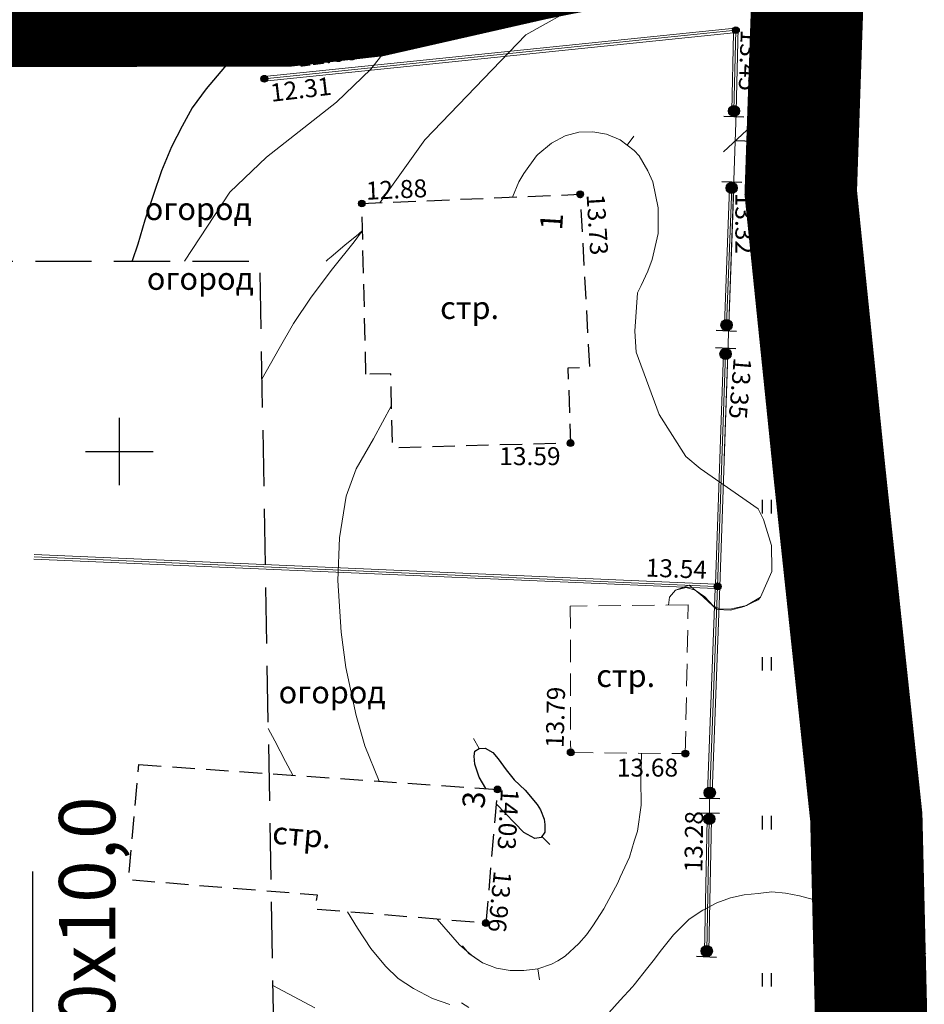
# Model space of a CAD drawing. Units: metres. Extents: x 149300 to 162839, y 87649 to 91641.
# Drawn here: x 151646 to 151686, y 91075 to 91119 of the extents above; entities that cross this region are included whole.
import ezdxf
from ezdxf import colors
from ezdxf.entities.mleader import LeaderData, LeaderLine
from ezdxf.math import Vec2, Vec3

# ---------------------------------------------------------------- set-up
doc = ezdxf.new("R2010")
doc.units = ezdxf.units.M
doc.linetypes.add('g5_02x1', pattern=[1.5, 1, -0.5])
doc.linetypes.add('g5_05x2', pattern=[3.5, 2.5, -1])
for name, color, linetype in [('02_Сетка', 7, 'Continuous'), ('03_Здания и строения', 7, 'Continuous'), ('10_Границы покрытий и угодий', 7, 'Continuous'), ('13_Растительность', 7, 'Continuous'), ('14_Ограждения', 7, 'Continuous'), ('18_Зарамочное оформление', 7, 'Continuous'), ('19_Горизонтали', 7, 'Continuous'), ('61_Отметки высоты поверхности', 7, 'Continuous')]:
    doc.layers.add(name, color=color, linetype=linetype)
for name, color, linetype, lineweight in [('2 ППО', 2, 'Continuous', 50), ('3 ТКР Водовод', 5, 'Continuous', 50), ('3 ТКР Водовод размеры', 1, 'Continuous', 15)]:
    doc.layers.add(name, color=color, linetype=linetype, lineweight=lineweight)
doc.styles.add('GP_Stamp', font='simplex.shx', dxfattribs={"width": 0.6})
doc.styles.add('LIKE11', font='bm431.shx')
doc.styles.add('LIKE17', font='d431.shx')
doc.styles.add('LIKE36', font='pragmai.shx')
doc.styles.add('Line_GUGK', font='txt')
doc.styles.add('Иван', font='romand.shx', dxfattribs={"width": 0.8, "oblique": 15, "height": 1.5})
doc.linetypes.add('g5_122_v', pattern='A,1,-1,1.5,-0.4,["В",Line_GUGK,S=1,R=0,X=0,Y=-0.5],-1.5,1.5,-1,4,-1,4,-1,3', length=20.9)
doc.linetypes.add('g5_472', pattern='A,0,-4,[25,GUGK_2005.shx,S=0.4,R=0,X=0,Y=-0.2],0', length=4)
doc.dimstyles.new('Иван', dxfattribs={"dimtxt": 1.5, "dimasz": 1, "dimexe": 1.25, "dimexo": 0, "dimgap": 0.25, "dimtad": 1, "dimdec": 1, "dimrnd": 0.1, "dimzin": 9, "dimtxsty": 'Иван', "dimblk": 'OBLIQUE', "dimcen": 2, "dimadec": 0, "dimazin": 0, "dimtfac": 1, "dimtdec": 1, "dimtmove": 0, "dimatfit": 3, "dimldrblk": 'OBLIQUE', "dimfxl": 1, "dimlwe": 15, "dimarcsym": 0})

# ---------------------------------------------------------------- blocks, each defined once
blk = doc.blocks.new('g5_475_5c')
h = blk.add_hatch(color=0)
edge = h.paths.add_edge_path()
edge.add_arc((0, 0), 0.25, 0, 360)
at = {"color": 0}
blk.add_lwpolyline([(0.25, -0.45), (0.25, 0.45)], dxfattribs=at)
blk.add_circle((0, 0), 0.25, dxfattribs=at)
blk = doc.blocks.new('g5_401')
at = {"color": 0}
for points in [[(-0.2, 0), (-0.2, 0.6)], [(0.2, 0), (0.2, 0.6)]]:
    blk.add_lwpolyline(points, dxfattribs=at)
blk = doc.blocks.new('g5_329_6')
at = {"color": 42, "lineweight": -2}
blk.add_lwpolyline([(0, 0), (0.5, 0)], dxfattribs=at)
blk = doc.blocks.new('g5_330')
blk.add_hatch(color=0).paths.add_polyline_path([(-0.15, 0, 1), (0.15, 0, 1)])
at = {"color": 0}
blk.add_circle((0, 0), 0.15, dxfattribs=at)
blk = doc.blocks.new('g5_012')
at = {"color": 92}
for points in [[(0, -1.5), (0, 1.5)], [(-1.5, 0), (1.5, 0)]]:
    blk.add_lwpolyline(points, dxfattribs=at)
blk = doc.blocks.new('_Oblique')
at = {"color": 0, "linetype": 'ByBlock', "lineweight": -2}
blk.add_line((-0.5, -0.5), (0.5, 0.5), dxfattribs=at)
blk = doc.blocks.new('*D93')
at = {"layer": '3 ТКР Водовод размеры', "color": 0, "linetype": 'Continuous', "lineweight": 15, "transparency": 16777216}
for p, q in [((151676.923, 91099.688), (151677.449, 91115.074)), ((151679.921, 91099.586), (151680.447, 91114.972))]:
    blk.add_line(p, q, dxfattribs=at)
at = {"layer": '3 ТКР Водовод размеры', "color": 0, "linetype": 'Continuous', "lineweight": -2, "transparency": 16777216}
blk.add_line((151680.405, 91113.722), (151677.406, 91113.825), dxfattribs=at)
at = {"layer": 'Defpoints', "color": 0, "linetype": 'Continuous', "transparency": 16777216}
for p in [(151677.406, 91113.825), (151676.923, 91099.688), (151679.921, 91099.586)]:
    blk.add_point(p, dxfattribs=at)
at = {"layer": '3 ТКР Водовод размеры', "color": 0, "linetype": 'Continuous', "lineweight": -2, "transparency": 16777216}
for p, rotation in [((151677.406, 91113.825), 178.0424496300161), ((151680.405, 91113.722), 358.0424496300161)]:
    blk.add_blockref('_Oblique', p, dxfattribs=dict(at, rotation=rotation))
at = {"layer": '3 ТКР Водовод размеры', "color": 0, "linetype": 'Continuous', "transparency": 16777216, "insert": (151678.94, 91114.773), "char_height": 1.5, "attachment_point": 5, "rotation": 358.0424, "style": 'Иван'}
blk.add_mtext('3', dxfattribs=at)
blk = doc.blocks.new('*D94')
at = {"layer": '3 ТКР Водовод размеры', "color": 0, "linetype": 'Continuous', "lineweight": 15, "transparency": 16777216}
for p, q in [((151683.79, 91097.46), (151684.443, 91091.344)), ((151681.801, 91097.247), (151682.455, 91091.132))]:
    blk.add_line(p, q, dxfattribs=at)
at = {"layer": '3 ТКР Водовод размеры', "color": 0, "linetype": 'Continuous', "lineweight": -2, "transparency": 16777216}
blk.add_line((151682.322, 91092.375), (151684.31, 91092.587), dxfattribs=at)
at = {"layer": 'Defpoints', "color": 0, "linetype": 'Continuous', "transparency": 16777216}
for p in [(151683.79, 91097.46), (151681.801, 91097.247), (151684.31, 91092.587)]:
    blk.add_point(p, dxfattribs=at)
at = {"layer": '3 ТКР Водовод размеры', "color": 0, "linetype": 'Continuous', "lineweight": -2, "transparency": 16777216}
for p, rotation in [((151682.322, 91092.375), 186.1022304007009), ((151684.31, 91092.587), 6.102230400700862)]:
    blk.add_blockref('_Oblique', p, dxfattribs=dict(at, rotation=rotation))
at = {"layer": '3 ТКР Водовод размеры', "color": 0, "linetype": 'Continuous', "transparency": 16777216, "insert": (151683.21, 91093.475), "char_height": 1.5, "attachment_point": 5, "rotation": 6.1022, "style": 'Иван'}
blk.add_mtext('2', dxfattribs=at)
blk = doc.blocks.new('*D95')
at = {"layer": '3 ТКР Водовод размеры', "color": 0, "linetype": 'Continuous', "lineweight": 15, "transparency": 16777216}
for p, q in [((151685.308, 91081.12), (151685.434, 91075.911)), ((151683.309, 91081.072), (151683.434, 91075.863))]:
    blk.add_line(p, q, dxfattribs=at)
at = {"layer": '3 ТКР Водовод размеры', "color": 0, "linetype": 'Continuous', "lineweight": -2, "transparency": 16777216}
blk.add_line((151683.404, 91077.112), (151685.404, 91077.16), dxfattribs=at)
at = {"layer": 'Defpoints', "color": 0, "linetype": 'Continuous', "transparency": 16777216}
for p in [(151685.308, 91081.12), (151683.309, 91081.072), (151685.404, 91077.16)]:
    blk.add_point(p, dxfattribs=at)
at = {"layer": '3 ТКР Водовод размеры', "color": 0, "linetype": 'Continuous', "lineweight": -2, "transparency": 16777216}
for p, rotation in [((151683.404, 91077.112), 181.3756277939095), ((151685.404, 91077.16), 1.375627793909515)]:
    blk.add_blockref('_Oblique', p, dxfattribs=dict(at, rotation=rotation))
at = {"layer": '3 ТКР Водовод размеры', "color": 0, "linetype": 'Continuous', "transparency": 16777216, "insert": (151684.38, 91078.136), "char_height": 1.5, "attachment_point": 5, "rotation": 1.3756, "style": 'Иван'}
blk.add_mtext('2', dxfattribs=at)
blk = doc.blocks.new('A$C74E2446C')
at = {"layer": '2 ППО', "const_width": 5}
for points in [[(-8.646, -157.79), (4.56, -159.098), (32.903, -161.616), (65.171, -161.578), (69.006, -161.147), (76.262, -159.5), (81.804, -158.404), (98.575, -152.494), (102.378, -150.636), (115.425, -144.337), (136.629, -135.382), (138.667, -134.623), (139.329, -134.623), (141.316, -134.623), (143.551, -134.623), (145.621, -137.54), (146.659, -138.977)], [(87.266, -156.479), (87.266, -156.479), (87.266, -156.479), (88.376, -159.627), (88.032, -169.679), (89.312, -182.157), (90.95, -197.484), (91.348, -214.065), (89.226, -242.621), (87.851, -256.22), (86.239, -272.158), (84.969, -298.929), (84.652, -305.607), (84.004, -314.638), (81.669, -344.375), (79.339, -355.379), (79.538, -400.219), (81.152, -423.673), (81.618, -430.011), (82.901, -447.462), (82.555, -456.278)]]:
    blk.add_lwpolyline(points, dxfattribs=at)

msp = doc.modelspace()

# ---------------------------------------------------------------- linework, layer by layer
at = {"linetype": 'Continuous'}
msp.add_lwpolyline([(151596.876, 91120.746), (151624.876, 91118.311), (151657.596, 91118.162)], dxfattribs=at)
msp.add_lwpolyline([(151596.876, 91120.746), (151624.876, 91118.311), (151657.596, 91118.162)], dxfattribs=at)
at = {"layer": '03_Здания и строения', "linetype": 'g5_02x1', "flags": 128}
for points in [[(151660.978, 91103.442), (151660.794, 91111.039), (151670.509, 91111.447), (151670.925, 91103.73), (151669.965, 91103.713), (151670.083, 91100.378), (151662.169, 91100.161), (151662.078, 91103.464)], [(151660.978, 91103.442), (151660.794, 91111.039), (151670.509, 91111.447), (151670.925, 91103.73), (151669.965, 91103.713), (151670.083, 91100.378), (151662.169, 91100.161), (151662.078, 91103.464)], [(151650.865, 91086.069), (151666.83, 91084.961), (151666.314, 91079.013), (151658.709, 91079.629), (151658.814, 91080.255), (151650.41, 91080.933)], [(151650.865, 91086.069), (151666.83, 91084.961), (151666.314, 91079.013), (151658.709, 91079.629), (151658.814, 91080.255), (151650.41, 91080.933)]]:
    msp.add_lwpolyline(points, close=True, dxfattribs=at)
at = {"layer": '03_Здания и строения', "color": 7, "linetype": 'g5_02x1', "lineweight": 20}
msp.add_lwpolyline([(151670.089, 91086.609), (151675.192, 91086.554), (151675.32, 91093.176), (151675.32, 91093.176), (151670.072, 91093.123), (151670.089, 91086.609)], dxfattribs=at)
msp.add_lwpolyline([(151670.089, 91086.609), (151675.192, 91086.554), (151675.32, 91093.176), (151675.32, 91093.176), (151670.072, 91093.123), (151670.089, 91086.609)], dxfattribs=at)
at = {"layer": '10_Границы покрытий и угодий', "color": 7, "linetype": 'g5_05x2', "lineweight": 20, "flags": 128}
msp.add_lwpolyline([(151590.682, 91118.816), (151591.393, 91119.438), (151592.293, 91119.959), (151593.963, 91120.435), (151595.593, 91120.702), (151596.876, 91120.746), (151624.876, 91118.311), (151657.598, 91118.165), (151661.163, 91118.662), (151668.871, 91120.37), (151674.457, 91121.28), (151676.64, 91121.387), (151677.953, 91121.33), (151678.744, 91121.23), (151679.247, 91121.038), (151679.946, 91120.409), (151680.587, 91119.431), (151681.33, 91117.678), (151682.028, 91114.559), (151683.604, 91099.196), (151685.242, 91083.869), (151685.641, 91067.288), (151683.518, 91038.732), (151680.531, 91009.195), (151678.852, 90973.802), (151675.962, 90936.981), (151673.631, 90925.974), (151673.749, 90911.33), (151673.831, 90881.134), (151675.444, 90857.68), (151677.193, 90833.892), (151676.967, 90833.053), (151676.406, 90831.772), (151675.484, 90830.201), (151674.468, 90828.9)], dxfattribs=at)
at = {"layer": '10_Границы покрытий и угодий', "color": 7, "linetype": 'Continuous', "lineweight": 20, "flags": 128}
msp.add_lwpolyline([(151596.876, 91120.746), (151624.876, 91118.311), (151657.598, 91118.165), (151661.163, 91118.662), (151668.871, 91120.37), (151674.457, 91121.28), (151676.64, 91121.387), (151677.953, 91121.33), (151678.744, 91121.23), (151679.247, 91121.038), (151679.946, 91120.409), (151680.587, 91119.431), (151681.33, 91117.678), (151682.028, 91114.559), (151683.604, 91099.196), (151685.242, 91083.869), (151685.641, 91067.288), (151683.518, 91038.732), (151680.531, 91009.195), (151678.852, 90973.802), (151675.962, 90936.981), (151673.631, 90925.974), (151673.749, 90911.33), (151673.831, 90881.134)], dxfattribs=at)
at = {"layer": '14_Ограждения', "color": 7, "linetype": 'Continuous', "lineweight": 20, "flags": 128}
for points in [[(151677.258, 91115.157), (151677.339, 91118.639), (151656.461, 91116.488), (151656.441, 91116.687), (151677.544, 91118.861), (151677.458, 91115.153)], [(151677.258, 91115.157), (151677.339, 91118.639), (151656.461, 91116.488), (151656.441, 91116.687), (151677.544, 91118.861), (151677.458, 91115.153)], [(151677.258, 91115.157), (151677.339, 91118.639), (151656.461, 91116.488), (151656.441, 91116.687), (151677.544, 91118.861), (151677.458, 91115.153)], [(151677.258, 91115.157), (151677.339, 91118.639), (151656.461, 91116.488), (151656.441, 91116.687), (151677.544, 91118.861), (151677.458, 91115.153)], [(151677.258, 91115.157), (151677.339, 91118.639), (151656.461, 91116.488), (151656.441, 91116.687), (151677.544, 91118.861), (151677.458, 91115.153)], [(151677.258, 91115.157), (151677.339, 91118.639), (151656.461, 91116.488), (151656.441, 91116.687), (151677.544, 91118.861), (151677.458, 91115.153)], [(151677.156, 91111.738), (151676.929, 91105.632)], [(151677.156, 91111.738), (151676.929, 91105.632)], [(151677.156, 91111.738), (151676.929, 91105.632)], [(151677.156, 91111.738), (151676.929, 91105.632)], [(151677.156, 91111.738), (151676.929, 91105.632)], [(151677.156, 91111.738), (151676.929, 91105.632)], [(151677.356, 91111.73), (151677.129, 91105.624)], [(151677.356, 91111.73), (151677.129, 91105.624)], [(151677.356, 91111.73), (151677.129, 91105.624)], [(151677.356, 91111.73), (151677.129, 91105.624)], [(151677.356, 91111.73), (151677.129, 91105.624)], [(151677.356, 91111.73), (151677.129, 91105.624)], [(151676.914, 91104.416), (151676.884, 91104.385), (151676.532, 91094.097), (151646.208, 91095.412)], [(151676.914, 91104.416), (151676.884, 91104.385), (151676.532, 91094.097), (151646.208, 91095.412)], [(151677.081, 91104.32), (151676.728, 91093.99), (151676.38, 91084.81)], [(151677.081, 91104.32), (151676.728, 91093.99), (151676.38, 91084.81)], [(151677.081, 91104.32), (151676.728, 91093.99), (151676.38, 91084.81)], [(151677.081, 91104.32), (151676.728, 91093.99), (151676.38, 91084.81)], [(151676.18, 91084.816), (151676.525, 91093.897), (151646.2, 91095.213)], [(151676.18, 91084.816), (151676.525, 91093.897), (151646.2, 91095.213)], [(151676.158, 91083.645), (151676.046, 91077.769)], [(151676.158, 91083.645), (151676.046, 91077.769)], [(151676.158, 91083.645), (151676.046, 91077.769)], [(151676.158, 91083.645), (151676.046, 91077.769)], [(151676.158, 91083.645), (151676.046, 91077.769)], [(151676.158, 91083.645), (151676.046, 91077.769)], [(151676.358, 91083.642), (151676.246, 91077.765)], [(151676.358, 91083.642), (151676.246, 91077.765)], [(151676.358, 91083.642), (151676.246, 91077.765)], [(151676.358, 91083.642), (151676.246, 91077.765)], [(151676.358, 91083.642), (151676.246, 91077.765)], [(151676.358, 91083.642), (151676.246, 91077.765)]]:
    msp.add_lwpolyline(points, dxfattribs=at)
at = {"layer": '14_Ограждения', "color": 7, "linetype": 'g5_472', "lineweight": 20}
for points in [[(151656.451, 91116.588), (151677.442, 91118.75), (151677.358, 91115.155), (151677.358, 91115.155)], [(151656.451, 91116.588), (151677.442, 91118.75), (151677.358, 91115.155), (151677.358, 91115.155)], [(151677.256, 91111.734), (151677.256, 91111.734), (151677.029, 91105.628), (151677.029, 91105.628)], [(151677.256, 91111.734), (151677.256, 91111.734), (151677.029, 91105.628), (151677.029, 91105.628)]]:
    msp.add_lwpolyline(points, dxfattribs=at)
at = {"layer": '14_Ограждения', "color": 7, "linetype": 'g5_472', "lineweight": 20, "flags": 128}
for points in [[(151656.451, 91116.588), (151677.442, 91118.75), (151677.358, 91115.155), (151677.358, 91115.155)], [(151656.451, 91116.588), (151677.442, 91118.75), (151677.358, 91115.155), (151677.358, 91115.155)], [(151656.451, 91116.588), (151677.442, 91118.75), (151677.358, 91115.155), (151677.358, 91115.155)], [(151656.451, 91116.588), (151677.442, 91118.75), (151677.358, 91115.155), (151677.358, 91115.155)], [(151677.256, 91111.734), (151677.256, 91111.734), (151677.029, 91105.628), (151677.029, 91105.628)], [(151677.256, 91111.734), (151677.256, 91111.734), (151677.029, 91105.628), (151677.029, 91105.628)], [(151677.256, 91111.734), (151677.256, 91111.734), (151677.029, 91105.628), (151677.029, 91105.628)], [(151677.256, 91111.734), (151677.256, 91111.734), (151677.029, 91105.628), (151677.029, 91105.628)], [(151676.985, 91104.346), (151676.982, 91104.343), (151676.628, 91093.993), (151676.28, 91084.813), (151676.258, 91083.644), (151676.146, 91077.767)], [(151676.985, 91104.346), (151676.982, 91104.343), (151676.628, 91093.993), (151676.28, 91084.813), (151676.258, 91083.644), (151676.146, 91077.767)], [(151676.985, 91104.346), (151676.982, 91104.343), (151676.628, 91093.993), (151676.28, 91084.813), (151676.258, 91083.644), (151676.146, 91077.767)], [(151676.985, 91104.346), (151676.982, 91104.343), (151676.628, 91093.993), (151676.28, 91084.813), (151676.258, 91083.644), (151676.146, 91077.767)], [(151676.528, 91093.997), (151646.204, 91095.312)], [(151676.528, 91093.997), (151646.204, 91095.312)]]:
    msp.add_lwpolyline(points, dxfattribs=at)
at = {"layer": '18_Зарамочное оформление', "linetype": 'g5_05x2', "flags": 128}
msp.add_lwpolyline([(151597.015, 90869.892), (151606.51, 90998.589), (151636.161, 90998.994), (151637.406, 91039.471), (151618.69, 91041.02), (151620.204, 91108.469), (151656.245, 91108.469), (151658.887, 90961.934), (151642.871, 90956.328), (151644.181, 90856.139)], close=True, dxfattribs=at)
at = {"layer": '19_Горизонтали', "color": 42, "linetype": 'Continuous', "lineweight": 20, "flags": 128}
for points in [[(151661.593, 91111.073), (151663.602, 91113.873), (151668.095, 91118.548), (151670.541, 91119.914), (151673.347, 91120.704), (151675.649, 91120.992), (151676.64, 91121.387)], [(151661.593, 91111.073), (151663.602, 91113.873), (151668.095, 91118.548), (151670.541, 91119.914), (151673.347, 91120.704), (151675.649, 91120.992), (151676.64, 91121.387)], [(151661.593, 91111.073), (151663.602, 91113.873), (151668.095, 91118.548), (151670.541, 91119.914), (151673.347, 91120.704), (151675.649, 91120.992), (151676.64, 91121.387)], [(151661.593, 91111.073), (151663.602, 91113.873), (151668.095, 91118.548), (151670.541, 91119.914), (151673.347, 91120.704), (151675.649, 91120.992), (151676.64, 91121.387)], [(151652.907, 91108.469), (151654.925, 91111.546), (151656.545, 91113.104), (151659.668, 91115.542), (151661.187, 91117.019), (151662.057, 91118.112), (151663.515, 91119.183)], [(151652.907, 91108.469), (151654.925, 91111.546), (151656.545, 91113.104), (151659.668, 91115.542), (151661.187, 91117.019), (151662.057, 91118.112), (151663.515, 91119.183)], [(151652.907, 91108.469), (151654.925, 91111.546), (151656.545, 91113.104), (151659.668, 91115.542), (151661.187, 91117.019), (151662.057, 91118.112), (151663.515, 91119.183)], [(151652.907, 91108.469), (151654.925, 91111.546), (151656.545, 91113.104), (151659.668, 91115.542), (151661.187, 91117.019), (151662.057, 91118.112), (151663.515, 91119.183)], [(151667.502, 91111.321), (151667.779, 91112.007), (151668.007, 91112.379), (151668.573, 91113.163), (151668.62, 91113.214), (151669.233, 91113.727), (151669.846, 91114.047), (151670.459, 91114.206), (151671.072, 91114.233), (151671.685, 91114.13), (151672.298, 91113.869), (151672.911, 91113.402), (151673.133, 91113.163), (151673.524, 91112.49), (151673.751, 91112.007), (151673.99, 91110.852), (151673.976, 91109.696), (151673.716, 91108.54), (151673.524, 91108.03), (151673.226, 91107.384), (151673.069, 91107.064), (151672.945, 91105.354), (151673.005, 91104.424), (151674.03, 91101.652), (151675.212, 91099.779), (151675.853, 91099.247), (151678.428, 91097.447), (151678.666, 91096.981), (151679.022, 91095.825), (151679.041, 91094.769), (151679.045, 91094.669), (151679.041, 91094.665), (151678.541, 91093.513), (151678.428, 91093.395), (151677.815, 91093.107), (151677.202, 91092.933), (151676.589, 91092.973), (151676.005, 91093.513), (151675.976, 91093.548), (151675.363, 91094.054), (151674.75, 91093.835), (151674.488, 91093.513), (151674.44, 91093.167)], [(151667.502, 91111.321), (151667.779, 91112.007), (151668.007, 91112.379), (151668.573, 91113.163), (151668.62, 91113.214), (151669.233, 91113.727), (151669.846, 91114.047), (151670.459, 91114.206), (151671.072, 91114.233), (151671.685, 91114.13), (151672.298, 91113.869), (151672.911, 91113.402), (151673.133, 91113.163), (151673.524, 91112.49), (151673.751, 91112.007), (151673.99, 91110.852), (151673.976, 91109.696), (151673.716, 91108.54), (151673.524, 91108.03), (151673.226, 91107.384), (151673.069, 91107.064), (151672.945, 91105.354), (151673.005, 91104.424), (151674.03, 91101.652), (151675.212, 91099.779), (151675.853, 91099.247), (151678.428, 91097.447), (151678.666, 91096.981), (151679.022, 91095.825), (151679.041, 91094.769), (151679.045, 91094.669), (151679.041, 91094.665), (151678.541, 91093.513), (151678.428, 91093.395), (151677.815, 91093.107), (151677.202, 91092.933), (151676.589, 91092.973), (151676.005, 91093.513), (151675.976, 91093.548), (151675.363, 91094.054), (151674.75, 91093.835), (151674.488, 91093.513), (151674.44, 91093.167)], [(151667.502, 91111.321), (151667.779, 91112.007), (151668.007, 91112.379), (151668.573, 91113.163), (151668.62, 91113.214), (151669.233, 91113.727), (151669.846, 91114.047), (151670.459, 91114.206), (151671.072, 91114.233), (151671.685, 91114.13), (151672.298, 91113.869), (151672.911, 91113.402), (151673.133, 91113.163), (151673.524, 91112.49), (151673.751, 91112.007), (151673.99, 91110.852), (151673.976, 91109.696), (151673.716, 91108.54), (151673.524, 91108.03), (151673.226, 91107.384), (151673.069, 91107.064), (151672.945, 91105.354), (151673.005, 91104.424), (151674.03, 91101.652), (151675.212, 91099.779), (151675.853, 91099.247), (151678.428, 91097.447), (151678.666, 91096.981), (151679.022, 91095.825), (151679.041, 91094.769), (151679.045, 91094.669), (151679.041, 91094.665), (151678.541, 91093.513), (151677.911, 91093.152), (151677.248, 91092.992), (151676.742, 91092.989), (151676.432, 91093.14), (151676.065, 91093.532), (151675.63, 91093.834), (151675.232, 91093.953), (151674.75, 91093.835), (151674.488, 91093.513), (151674.44, 91093.167)], [(151660.83, 91109.835), (151660.446, 91109.325), (151659.482, 91108.137), (151658.531, 91106.874), (151657.759, 91105.7), (151657.121, 91104.584), (151656.34, 91103.221)], [(151660.83, 91109.835), (151660.446, 91109.325), (151659.482, 91108.137), (151658.531, 91106.874), (151657.759, 91105.7), (151657.121, 91104.584), (151656.34, 91103.221)], [(151660.83, 91109.835), (151660.677, 91109.696), (151660.651, 91109.673), (151660.038, 91109.182), (151659.426, 91108.669), (151659.283, 91108.54), (151659.213, 91108.469)], [(151660.83, 91109.835), (151660.677, 91109.696), (151660.651, 91109.673), (151660.038, 91109.182), (151659.426, 91108.669), (151659.283, 91108.54), (151659.213, 91108.469)], [(151662.117, 91102.051), (151661.308, 91100.565), (151660.537, 91099.23), (151660.102, 91098.019), (151659.795, 91096.154), (151659.726, 91094.257), (151659.868, 91091.956), (151660.074, 91090.385), (151660.548, 91088.252), (151660.926, 91086.896), (151661.566, 91085.326)], [(151656.62, 91087.68), (151656.928, 91087.124), (151657.395, 91086.211), (151657.722, 91085.593)], [(151664.141, 91079.189), (151665.145, 91078.044), (151665.672, 91077.579), (151666.168, 91077.24), (151666.781, 91077.008), (151667.394, 91076.904), (151668.007, 91076.899), (151668.62, 91076.985), (151669.233, 91077.181), (151669.524, 91077.331), (151669.846, 91077.548), (151670.459, 91078.112), (151670.789, 91078.487), (151671.072, 91078.893), (151671.568, 91079.643), (151671.685, 91079.866), (151672.19, 91080.798), (151672.298, 91081.057), (151672.701, 91081.954), (151672.911, 91082.654), (151673.062, 91083.11), (151673.224, 91084.266), (151673.217, 91085.422), (151673.235, 91086.575)], [(151664.141, 91079.189), (151665.145, 91078.044), (151665.672, 91077.579), (151666.168, 91077.24), (151666.781, 91077.008), (151667.394, 91076.904), (151668.007, 91076.899), (151668.62, 91076.985), (151669.233, 91077.181), (151669.524, 91077.331), (151669.846, 91077.548), (151670.459, 91078.112), (151670.789, 91078.487), (151671.072, 91078.893), (151671.568, 91079.643), (151671.685, 91079.866), (151672.19, 91080.798), (151672.298, 91081.057), (151672.701, 91081.954), (151672.911, 91082.654), (151673.062, 91083.11), (151673.224, 91084.266), (151673.217, 91085.422), (151673.235, 91086.575)], [(151665.274, 91078.005), (151665.555, 91077.659), (151666.027, 91077.331), (151666.168, 91077.24), (151666.781, 91077.008), (151667.394, 91076.904), (151668.007, 91076.899), (151668.62, 91076.985), (151669.233, 91077.181), (151669.524, 91077.331), (151669.846, 91077.548), (151670.459, 91078.112), (151670.789, 91078.487), (151671.072, 91078.893), (151671.568, 91079.643), (151671.685, 91079.866), (151672.19, 91080.798), (151672.298, 91081.057), (151672.701, 91081.954), (151672.911, 91082.654), (151673.062, 91083.11), (151673.224, 91084.266), (151673.217, 91085.422), (151673.235, 91086.575)], [(151665.274, 91078.005), (151665.555, 91077.659), (151666.027, 91077.331), (151666.168, 91077.24), (151666.781, 91077.008), (151667.394, 91076.904), (151668.007, 91076.899), (151668.62, 91076.985), (151669.233, 91077.181), (151669.524, 91077.331), (151669.846, 91077.548), (151670.459, 91078.112), (151670.789, 91078.487), (151671.072, 91078.893), (151671.568, 91079.643), (151671.685, 91079.866), (151672.19, 91080.798), (151672.298, 91081.057), (151672.701, 91081.954), (151672.911, 91082.654), (151673.062, 91083.11), (151673.224, 91084.266), (151673.217, 91085.422), (151673.235, 91086.575)], [(151671.785, 91075.019), (151672.298, 91075.587), (151672.844, 91076.175), (151672.911, 91076.259), (151673.524, 91077.034), (151673.759, 91077.331), (151674.137, 91077.83), (151674.668, 91078.487), (151674.75, 91078.583), (151675.363, 91079.182), (151675.976, 91079.594), (151676.086, 91079.643), (151676.589, 91079.918), (151677.202, 91080.138), (151677.815, 91080.271), (151678.428, 91080.333), (151679.041, 91080.402), (151679.654, 91080.342), (151680.267, 91080.227), (151680.88, 91080.057), (151681.493, 91079.838), (151681.952, 91079.643), (151682.106, 91079.577), (151682.719, 91079.284), (151683.332, 91078.956), (151683.945, 91078.597), (151684.123, 91078.487), (151684.558, 91078.213), (151685.171, 91077.805), (151685.392, 91077.649)], [(151671.785, 91075.019), (151672.298, 91075.587), (151672.844, 91076.175), (151672.911, 91076.259), (151673.524, 91077.034), (151673.759, 91077.331), (151674.137, 91077.83), (151674.668, 91078.487), (151674.75, 91078.583), (151675.363, 91079.182), (151675.976, 91079.594), (151676.086, 91079.643), (151676.589, 91079.918), (151677.202, 91080.138), (151677.815, 91080.271), (151678.428, 91080.333), (151679.041, 91080.402), (151679.654, 91080.342), (151680.267, 91080.227), (151680.88, 91080.057), (151681.493, 91079.838), (151681.952, 91079.643), (151682.106, 91079.577), (151682.719, 91079.284), (151683.332, 91078.956), (151683.945, 91078.597), (151684.123, 91078.487), (151684.558, 91078.213), (151685.171, 91077.805), (151685.392, 91077.649)], [(151671.785, 91075.019), (151672.298, 91075.587), (151672.844, 91076.175), (151672.911, 91076.259), (151673.524, 91077.034), (151673.759, 91077.331), (151674.137, 91077.83), (151674.668, 91078.487), (151674.75, 91078.583), (151675.363, 91079.182), (151675.976, 91079.594), (151676.086, 91079.643), (151676.589, 91079.918), (151677.202, 91080.138), (151677.815, 91080.271), (151678.428, 91080.333), (151679.041, 91080.402), (151679.654, 91080.342), (151680.267, 91080.227), (151680.88, 91080.057), (151681.493, 91079.838), (151681.952, 91079.643), (151682.106, 91079.577), (151682.719, 91079.284), (151683.332, 91078.956), (151683.945, 91078.597), (151684.123, 91078.487), (151684.558, 91078.213), (151685.171, 91077.805), (151685.392, 91077.649)], [(151660.154, 91079.512), (151660.599, 91078.782), (151661.2, 91077.881), (151661.841, 91077.102), (151662.414, 91076.552), (151663.097, 91076.098), (151663.939, 91075.662), (151664.717, 91075.391)], [(151656.826, 91076.236), (151658.704, 91075.246)], [(151665.236, 91075.468), (151665.555, 91075.251)], [(151665.236, 91075.468), (151665.555, 91075.251)]]:
    msp.add_lwpolyline(points, dxfattribs=at)
at = {"layer": '19_Горизонтали', "color": 42, "linetype": 'Continuous', "lineweight": 30, "flags": 128}
for points in [[(151655.591, 91118.174), (151653.861, 91116.138), (151653.236, 91115.292), (151652.795, 91114.484), (151652.317, 91113.565), (151651.875, 91112.499), (151651.131, 91110.301), (151650.817, 91109.232), (151650.576, 91108.48)], [(151655.591, 91118.174), (151653.861, 91116.138), (151653.236, 91115.292), (151652.795, 91114.484), (151652.317, 91113.565), (151651.875, 91112.499), (151651.131, 91110.301), (151650.817, 91109.232), (151650.576, 91108.48)], [(151655.591, 91118.174), (151653.861, 91116.138), (151653.236, 91115.292), (151652.795, 91114.484), (151652.317, 91113.565), (151651.875, 91112.499), (151651.131, 91110.301), (151650.817, 91109.232), (151650.576, 91108.48)], [(151655.591, 91118.174), (151653.861, 91116.138), (151653.236, 91115.292), (151652.795, 91114.484), (151652.317, 91113.565), (151651.875, 91112.499), (151651.131, 91110.301), (151650.817, 91109.232), (151650.576, 91108.48)], [(151666.317, 91084.997), (151666.018, 91085.504), (151665.826, 91086.086), (151665.799, 91086.441), (151665.826, 91086.669), (151666.009, 91086.787), (151666.282, 91086.797), (151666.628, 91086.605), (151666.865, 91086.323), (151667.22, 91085.84), (151667.567, 91085.385), (151668.068, 91084.93), (151668.605, 91084.292), (151668.751, 91084.056), (151668.907, 91083.634), (151668.944, 91083.397), (151668.944, 91083.06), (151668.78, 91082.823), (151668.497, 91082.778), (151668.005, 91083.042), (151666.774, 91084.317)], [(151666.317, 91084.997), (151666.018, 91085.504), (151665.826, 91086.086), (151665.799, 91086.441), (151665.826, 91086.669), (151666.009, 91086.787), (151666.282, 91086.797), (151666.628, 91086.605), (151666.865, 91086.323), (151667.22, 91085.84), (151667.567, 91085.385), (151668.068, 91084.93), (151668.605, 91084.292), (151668.751, 91084.056), (151668.907, 91083.634), (151668.944, 91083.397), (151668.944, 91083.06), (151668.78, 91082.823), (151668.497, 91082.778), (151668.005, 91083.042), (151666.774, 91084.317)], [(151666.317, 91084.997), (151666.018, 91085.504), (151665.826, 91086.086), (151665.799, 91086.441), (151665.826, 91086.669), (151666.009, 91086.787), (151666.282, 91086.797), (151666.628, 91086.605), (151666.865, 91086.323), (151667.22, 91085.84), (151667.567, 91085.385), (151668.068, 91084.93), (151668.605, 91084.292), (151668.751, 91084.056), (151668.907, 91083.634), (151668.944, 91083.397), (151668.944, 91083.06), (151668.78, 91082.823), (151668.497, 91082.778), (151668.005, 91083.042), (151666.774, 91084.317)], [(151666.317, 91084.997), (151666.018, 91085.504), (151665.826, 91086.086), (151665.799, 91086.441), (151665.826, 91086.669), (151666.009, 91086.787), (151666.282, 91086.797), (151666.628, 91086.605), (151666.865, 91086.323), (151667.22, 91085.84), (151667.567, 91085.385), (151668.068, 91084.93), (151668.605, 91084.292), (151668.751, 91084.056), (151668.907, 91083.634), (151668.944, 91083.397), (151668.944, 91083.06), (151668.78, 91082.823), (151668.497, 91082.778), (151668.005, 91083.042), (151666.774, 91084.317)]]:
    msp.add_lwpolyline(points, dxfattribs=at)
at = {"layer": '3 ТКР Водовод', "linetype": 'g5_122_v'}
msp.add_lwpolyline([(151679.564, 91124.727), (151679.564, 91124.727), (151679.564, 91124.727), (151680.673, 91121.579), (151680.329, 91111.527), (151681.609, 91099.05), (151683.248, 91083.723), (151683.646, 91067.141), (151681.524, 91038.585), (151680.148, 91024.986), (151678.536, 91009.048), (151677.267, 90982.278), (151676.95, 90975.6), (151676.301, 90966.568), (151673.967, 90936.832), (151671.637, 90925.827), (151671.836, 90880.987), (151673.449, 90857.533), (151673.915, 90851.196), (151675.199, 90833.745), (151674.853, 90824.929)], dxfattribs=at)

# ---------------------------------------------------------------- block references
at = {"layer": '02_Сетка', "color": 92, "linetype": 'Continuous', "lineweight": 20}
msp.add_blockref('g5_012', (151650, 91100), dxfattribs=at)
msp.add_blockref('g5_012', (151650, 91100), dxfattribs=at)
at = {"layer": '13_Растительность', "color": 7, "linetype": 'Continuous', "lineweight": 20}
for p in [(151678.822, 91118.31), (151678.822, 91118.31), (151678.822, 91118.31), (151678.822, 91118.31), (151681.529, 91114.577), (151681.529, 91114.577), (151681.529, 91114.577), (151681.529, 91114.577), (151678.822, 91111.31), (151678.822, 91111.31), (151678.822, 91111.31), (151678.822, 91111.31), (151682.322, 91107.81), (151682.322, 91107.81), (151682.322, 91107.81), (151682.322, 91107.81), (151678.822, 91104.31), (151678.822, 91104.31), (151678.822, 91104.31), (151678.822, 91104.31), (151682.106, 91100.839), (151682.106, 91100.839), (151682.106, 91100.839), (151682.106, 91100.839), (151678.822, 91097.248), (151678.822, 91097.248), (151678.822, 91097.248), (151678.822, 91097.248), (151682.322, 91093.748), (151682.322, 91093.748), (151682.322, 91093.748), (151682.322, 91093.748), (151678.822, 91090.248), (151678.822, 91090.248), (151678.822, 91090.248), (151678.822, 91090.248), (151682.322, 91086.748), (151682.322, 91086.748), (151682.322, 91086.748), (151682.322, 91086.748), (151678.822, 91083.186), (151678.822, 91083.186), (151678.822, 91083.186), (151678.822, 91083.186), (151682.322, 91079.686), (151682.322, 91079.686), (151682.322, 91079.686), (151682.322, 91079.686), (151678.822, 91076.186), (151678.822, 91076.186), (151678.822, 91076.186), (151678.822, 91076.186)]:
    msp.add_blockref('g5_401', p, dxfattribs=at)
at = {"layer": '14_Ограждения', "color": 7, "linetype": 'Continuous', "lineweight": 20}
for p, rotation in [((151677.358, 91115.155), 268.3446581907733), ((151677.358, 91115.155), 268.3446581907733), ((151677.358, 91115.155), 268.3446581907733), ((151677.358, 91115.155), 268.3446581907733), ((151677.358, 91115.155), 268.3446581907733), ((151677.358, 91115.155), 268.3446581907733), ((151677.256, 91111.734), 88.24395779586234), ((151677.256, 91111.734), 88.24395779586234), ((151677.256, 91111.734), 88.24395779586234), ((151677.256, 91111.734), 88.24395779586234), ((151677.256, 91111.734), 88.24395779586234), ((151677.256, 91111.734), 88.24395779586234), ((151677.029, 91105.628), 268.0373490883299), ((151677.029, 91105.628), 268.0373490883299), ((151677.029, 91105.628), 268.0373490883299), ((151677.029, 91105.628), 268.0373490883299), ((151677.029, 91105.628), 268.0373490883299), ((151677.029, 91105.628), 268.0373490883299), ((151676.982, 91104.343), 87.80571707891086), ((151676.982, 91104.343), 87.80571707891086), ((151676.982, 91104.343), 87.80571707891086), ((151676.982, 91104.343), 87.80571707891086), ((151676.982, 91104.343), 87.80571707891086), ((151676.982, 91104.343), 87.80571707891086), ((151676.28, 91084.813), 269.012327307809), ((151676.28, 91084.813), 269.012327307809), ((151676.28, 91084.813), 269.012327307809), ((151676.28, 91084.813), 269.012327307809), ((151676.28, 91084.813), 269.012327307809), ((151676.28, 91084.813), 269.012327307809), ((151676.26, 91083.646, 13.282), 89.01232730780893), ((151676.26, 91083.646), 89.01232730780893), ((151676.26, 91083.646), 89.01232730780893), ((151676.26, 91083.646, 13.282), 89.01232730780893), ((151676.26, 91083.646), 89.01232730780893), ((151676.26, 91083.646), 89.01232730780893), ((151676.146, 91077.767), 267.2612013980724), ((151676.146, 91077.767), 267.2612013980724), ((151676.146, 91077.767), 267.2612013980724), ((151676.146, 91077.767), 267.2612013980724), ((151676.146, 91077.767), 267.2612013980724), ((151676.146, 91077.767), 267.2612013980724)]:
    msp.add_blockref('g5_475_5c', p, dxfattribs=dict(at, rotation=rotation))
at = {"layer": '19_Горизонтали', "color": 42, "linetype": 'Continuous', "lineweight": 20}
for p, rotation in [((151672.605, 91113.636), 53.80218904579807), ((151672.605, 91113.636), 53.80218904579807), ((151672.605, 91113.636), 53.80218904579807), ((151672.605, 91113.636), 53.80218904579807), ((151666.009, 91086.787), 119.0850056319624), ((151666.009, 91086.787), 119.0850056319624), ((151666.009, 91086.787), 119.0850056319624), ((151666.009, 91086.787), 119.0850056319624), ((151668.805, 91082.86), 315.198482942886), ((151668.805, 91082.86), 315.198482942886), ((151668.805, 91082.86), 315.198482942886), ((151668.805, 91082.86), 315.198482942886), ((151668.62, 91076.985), 279.4224466536336), ((151668.62, 91076.985), 279.4224466536336), ((151668.62, 91076.985), 279.4224466536336), ((151668.62, 91076.985), 279.4224466536336)]:
    msp.add_blockref('g5_329_6', p, dxfattribs=dict(at, rotation=rotation))
at = {"layer": '2 ППО'}
msp.add_blockref('A$C74E2446C', (151592.298, 91281.206), dxfattribs=at)
at = {"layer": '61_Отметки высоты поверхности', "color": 7, "linetype": 'Continuous', "lineweight": 20}
for p in [(151677.445, 91118.753, 13.45), (151677.445, 91118.753, 13.45), (151677.445, 91118.753, 13.45), (151677.445, 91118.753, 13.45), (151657.598, 91118.165, 12.08), (151657.598, 91118.165, 12.08), (151657.598, 91118.165, 12.08), (151657.598, 91118.165, 12.08), (151656.454, 91116.591, 12.31), (151656.454, 91116.591, 12.31), (151656.454, 91116.591, 12.31), (151656.454, 91116.591, 12.31), (151682.028, 91114.559, 13.47), (151682.028, 91114.559, 13.47), (151682.028, 91114.559, 13.47), (151682.028, 91114.559, 13.47), (151670.509, 91111.447), (151670.509, 91111.447), (151660.794, 91111.039), (151660.794, 91111.039), (151660.794, 91111.039), (151660.794, 91111.039), (151670.083, 91100.378), (151670.083, 91100.378), (151670.083, 91100.378), (151670.083, 91100.378), (151683.606, 91099.199, 13.5), (151683.606, 91099.199, 13.5), (151683.606, 91099.199, 13.5), (151683.606, 91099.199, 13.5), (151676.631, 91093.996, 13.54), (151676.631, 91093.996, 13.54), (151676.631, 91093.996, 13.54), (151676.631, 91093.996, 13.54), (151670.092, 91086.611, 13.79), (151670.092, 91086.611, 13.79), (151670.092, 91086.611, 13.79), (151670.092, 91086.611, 13.79), (151675.194, 91086.557, 13.68), (151675.194, 91086.557, 13.68), (151675.194, 91086.557, 13.68), (151675.194, 91086.557, 13.68), (151666.832, 91084.964, 14.03), (151666.832, 91084.964, 14.03), (151666.832, 91084.964, 14.03), (151666.832, 91084.964, 14.03), (151685.245, 91083.871, 13.32), (151685.245, 91083.871, 13.32), (151685.245, 91083.871, 13.32), (151685.245, 91083.871, 13.32), (151666.317, 91079.015, 13.96), (151666.317, 91079.015, 13.96), (151666.317, 91079.015, 13.96), (151666.317, 91079.015, 13.96)]:
    msp.add_blockref('g5_330', p, dxfattribs=at)

# ---------------------------------------------------------------- texts
at = {"layer": '03_Здания и строения', "color": 7, "linetype": 'Continuous', "lineweight": 15}
for s, rotation, style, p in [('1', 86.399, 'LIKE36', (151669.707, 91109.824, 14.284)), ('3', 86.399, 'LIKE36', (151666.252, 91084.094, 14.284)), ('стр.', 355.2224, 'LIKE11', (151656.777, 91082.551, 26.116)), ('стр.', 355.2224, 'LIKE11', (151656.777, 91082.551, 26.116))]:
    msp.add_text(s, height=1, rotation=rotation, dxfattribs=dict(at, style=style)).set_placement(p)
at = {"layer": '03_Здания и строения', "color": 7, "linetype": 'Continuous', "lineweight": 15, "style": 'LIKE11'}
for p in [(151664.279, 91105.901, 14.284), (151664.279, 91105.901, 14.284), (151671.226, 91089.523, 14.284), (151671.226, 91089.523), (151671.226, 91089.523), (151671.226, 91089.523, 14.284), (151671.226, 91089.523), (151671.226, 91089.523)]:
    msp.add_text('стр.', height=1, dxfattribs=at).set_placement(p)
at = {"layer": '13_Растительность', "color": 7, "linetype": 'Continuous', "lineweight": 15, "style": 'LIKE11'}
for p in [(151651.131, 91110.301), (151651.131, 91110.301), (151651.131, 91110.301), (151651.131, 91110.301), (151651.223, 91107.197, 14.284), (151651.223, 91107.197, 14.284), (151657.09, 91088.79, 14.284), (151657.09, 91088.79, 14.284)]:
    msp.add_text('огород', height=1, dxfattribs=at).set_placement(p)
at = {"layer": '61_Отметки высоты поверхности', "color": 7, "linetype": 'Continuous', "lineweight": 15, "style": 'LIKE17'}
for s, rotation, p in [('13.30', 302.5659, (151678.652, 91120.416)), ('13.30', 302.5659, (151678.652, 91120.416)), ('13.30', 302.5659, (151678.652, 91120.416)), ('13.30', 302.5659, (151678.652, 91120.416)), ('13.45', 267.9246, (151677.665, 91118.781)), ('13.45', 267.9246, (151677.665, 91118.781)), ('13.45', 267.9246, (151677.665, 91118.781)), ('13.45', 267.9246, (151677.665, 91118.781)), ('12.08', 7.3509, (151657.972, 91117.111)), ('12.08', 7.3509, (151657.972, 91117.111)), ('12.08', 7.3509, (151657.972, 91117.111)), ('12.08', 7.3509, (151657.972, 91117.111)), ('12.31', 6.8076, (151656.77, 91115.56)), ('12.31', 6.8076, (151656.77, 91115.56)), ('12.31', 6.8076, (151656.77, 91115.56)), ('12.31', 6.8076, (151656.77, 91115.56)), ('13.47', 96.1842, (151682.345, 91111.32)), ('13.47', 96.1842, (151682.345, 91111.32)), ('13.47', 96.1842, (151682.345, 91111.32)), ('13.47', 96.1842, (151682.345, 91111.32)), ('12.88', 2.5936, (151660.992, 91111.202)), ('12.88', 2.5936, (151660.992, 91111.202)), ('12.88', 2.5936, (151660.992, 91111.202)), ('12.88', 2.5936, (151660.992, 91111.202)), ('13.73', 273.5494, (151670.795, 91111.436)), ('13.73', 273.5494, (151670.795, 91111.436)), ('13.73', 273.5494, (151670.795, 91111.436)), ('13.73', 273.5494, (151670.795, 91111.436)), ('13.32', 270, (151677.42, 91111.516)), ('13.32', 270, (151677.42, 91111.516)), ('13.32', 270, (151677.42, 91111.516)), ('13.32', 270, (151677.42, 91111.516)), ('13.35', 265.2354, (151677.351, 91104.198)), ('13.35', 265.2354, (151677.351, 91104.198)), ('13.35', 265.2354, (151677.351, 91104.198)), ('13.35', 265.2354, (151677.351, 91104.198)), ('13.50', 92.9615, (151683.3, 91099.235)), ('13.50', 92.9615, (151683.3, 91099.235)), ('13.50', 92.9615, (151683.3, 91099.235)), ('13.50', 92.9615, (151683.3, 91099.235)), ('13.54', 357.8256, (151673.416, 91094.439)), ('13.54', 357.8256, (151673.416, 91094.439)), ('13.54', 357.8256, (151673.416, 91094.439)), ('13.54', 357.8256, (151673.416, 91094.439)), ('13.79', 88.5495, (151669.775, 91086.797)), ('13.79', 88.5495, (151669.775, 91086.797)), ('13.79', 88.5495, (151669.775, 91086.797)), ('13.79', 88.5495, (151669.775, 91086.797)), ('13.32', 96.8027, (151684.983, 91083.888)), ('13.32', 96.8027, (151684.983, 91083.888)), ('13.32', 96.8027, (151684.983, 91083.888)), ('13.32', 96.8027, (151684.983, 91083.888)), ('14.03', 266.6276, (151666.991, 91085.015)), ('14.03', 266.6276, (151666.991, 91085.015)), ('14.03', 266.6276, (151666.991, 91085.015)), ('14.03', 266.6276, (151666.991, 91085.015)), ('13.28', 89.2265, (151675.951, 91081.269)), ('13.28', 89.2265, (151675.951, 91081.269)), ('13.28', 89.2265, (151675.951, 91081.269)), ('13.28', 89.2265, (151675.951, 91081.269)), ('13.96', 264.3029, (151666.674, 91081.363)), ('13.96', 264.3029, (151666.674, 91081.363)), ('13.96', 264.3029, (151666.674, 91081.363)), ('13.96', 264.3029, (151666.674, 91081.363))]:
    msp.add_text(s, height=0.8, rotation=rotation, dxfattribs=at).set_placement(p)
for s, p in [('13.59', (151666.913, 91099.394)), ('13.59', (151666.913, 91099.394)), ('13.59', (151666.913, 91099.394)), ('13.59', (151666.913, 91099.394)), ('13.68', (151672.143, 91085.534)), ('13.68', (151672.143, 91085.534)), ('13.68', (151672.143, 91085.534)), ('13.68', (151672.143, 91085.534))]:
    msp.add_text(s, height=0.8, dxfattribs=at).set_placement(p)

# ---------------------------------------------------------------- dimensions: what is measured, and where the dimension line sits
at = {"layer": '3 ТКР Водовод размеры', "linetype": 'Continuous'}
for p1, p2, distance, picture, middle in [((151679.921, 91099.586), (151676.923, 91099.688), -14.145, '*D93', (151678.94, 91114.773)), ((151681.801, 91097.247), (151683.79, 91097.46), -4.9, '*D94', (151683.21, 91093.475)), ((151683.309, 91081.072), (151685.308, 91081.12), -3.961, '*D95', (151684.38, 91078.136))]:
    dim = msp.add_aligned_dim(p1=p1, p2=p2, distance=distance, dimstyle='Иван', dxfattribs=at)
    dim.commit()
    dim.dimension.update_dxf_attribs({"geometry": picture, "text_midpoint": middle})

# ---------------------------------------------------------------- leaders
at = {"layer": '3 ТКР Водовод', "linetype": 'Continuous', "lineweight": 15}
ml = msp.add_multileader_mtext('Standard', dxfattribs=at)
ml.set_content('ПЭ100 SDR11-110x10,0\\PL=120,6м{\\A1;; отм.-2,1м}', color=256, style='GP_Stamp')
ml.set_leader_properties()
ml.build(insert=Vec2(0, 0))
ml.multileader.update_dxf_attribs({"text_left_attachment_type": 6, "text_right_attachment_type": 6, "dogleg_length": 0.36, "arrow_head_size": 1})
ctx = ml.context
ctx.base_point, ctx.char_height, ctx.arrow_head_size, ctx.plane_origin, ctx.plane_x_axis, ctx.plane_y_axis = Vec3(151646.148, 91057.131), 2.5, 1, Vec3(151630.869, 91021.37), Vec3(0, 1), Vec3(-1, 0)
ctx.left_attachment, ctx.right_attachment = 6, 6
notes = []
notes.append((ctx, [(1, (1, 1, 0), (151646.148, 91056.771), (0, 1), 0.36, [(0, [(151681.892, 91043.833)], 0, [])])]))
ctx.mtext.insert, ctx.mtext.text_direction, ctx.mtext.rotation, ctx.mtext.flow_direction = Vec3(151643.148, 91059.131), Vec3(0, 1), 1.570796, 5
for ctx, leaders in notes:
    for number, flags, end, landing, length, lines in leaders:
        leader = LeaderData()
        leader.index, (leader.has_last_leader_line, leader.has_dogleg_vector, leader.attachment_direction) = number, flags
        leader.last_leader_point, leader.dogleg_vector, leader.dogleg_length = Vec3(end), Vec3(landing), length
        for number, points, colour, breaks in lines:
            line = LeaderLine()
            line.index, line.vertices, line.color, line.breaks = number, Vec3.list(points), colors.encode_raw_color(colour), breaks
            leader.lines.append(line)
        ctx.leaders.append(leader)

doc.saveas('drawing.dxf')
